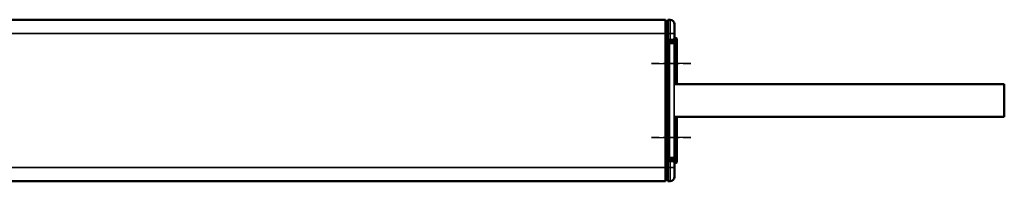
# Model space of a CAD drawing. Extents: x 4936 to 8869, y 352 to 2420.
# Drawn here: x 6566 to 6780, y 1200 to 1235 of the extents above; entities that cross this region are included whole.
import ezdxf

# ---------------------------------------------------------------- set-up
doc = ezdxf.new("R2010")
doc.units = 0
doc.linetypes.add('AM_DIN_G_W050', pattern=[13.75, 9.75, -1.5, 1, -1.5])
doc.linetypes.add('AM_DIN_G_W050x2', pattern=[6.875, 4.75, -0.875, 0.375, -0.875])
doc.layers.get('0').update_dxf_attribs({"lineweight": 25})
doc.layers.add('AM_7', color=4, linetype='AM_DIN_G_W050', lineweight=25, plot=False)
doc.layers.add('Sichtbar (ISO)', color=7, linetype='Continuous', lineweight=50)
doc.layers.add('Sichtbar schmal (ISO)', color=3, linetype='Continuous', lineweight=35)

# ---------------------------------------------------------------- blocks, each defined once
blk = doc.blocks.new('CDC-0252-0800-5-ACB-R_Drive-open_T')
at = {"layer": 'AM_7', "linetype": 'AM_DIN_G_W050x2'}
for p, q in [((778, 16), (769.5, 16)), ((778, 0), (769.5, 0))]:
    blk.add_line(p, q, dxfattribs=at)
at = {"layer": 'Sichtbar (ISO)'}
for p, q in [((2.5, 25.5), (772.5, 25.5)), ((772.5, 25.5), (772.5, 22.5)), ((773, 25), (772.5, 24.99)), ((773, 25.5), (773.51, 25.5)), ((773, 22.5), (773, 25.5)), ((774.5, 24.5), (774.5, 22.5)), ((772.5, 22.5), (772.5, -6.5)), ((773, 22.5), (773, 21.24)), ((774.5, 21.27), (774.5, 22.5)), ((774.8, 21.5), (774.5, 21.5)), ((772.5, 21.04), (773, 21.05)), ((772.71, 20.8), (772.5, 20.8)), ((772.51, 20.2), (772.51, 20.6)), ((772.71, 20.8), (774.2, 20.8)), ((773, 21.04), (773, 21.24)), ((773, 21.04), (773.51, 21.04)), ((773.13, 10.28), (773.13, 20.38)), ((774.5, 20.69), (774.5, 21.27)), ((774.5, 20.5), (774.5, 20.69)), ((774.5, 11.63), (774.5, 20.5)), ((775, 21.3), (775, 11.55)), ((774.5, 11.55), (774.5, 11.63)), ((773.04, 9.63), (773.04, 6.37)), ((773.11, 9.99), (773.06, 9.93)), ((773.13, 5.72), (773.13, 10.28)), ((773.11, 6.01), (773.06, 6.07)), ((773.13, -4.38), (773.13, 5.72)), ((774.5, 4.37), (774.5, 4.45)), ((774.5, -4.5), (774.5, 4.37)), ((775, 4.45), (775, -5.3)), ((772.51, -4.2), (772.51, -4.6)), ((772.71, -4.8), (772.5, -4.8)), ((773, -5.05), (772.5, -5.04)), ((772.71, -4.8), (774.2, -4.8)), ((773, -5.24), (773, -5.04)), ((773.51, -5.04), (773, -5.04)), ((773, -5.24), (773, -6.5)), ((774.5, -4.69), (774.5, -4.5)), ((774.5, -5.27), (774.5, -4.69)), ((774.5, -6.5), (774.5, -5.27)), ((774.8, -5.5), (774.5, -5.5)), ((772.5, -6.5), (772.5, -9.5)), ((773, -9.5), (773, -6.5)), ((774.5, -6.5), (774.5, -8.5)), ((772.5, -9.5), (2.5, -9.5)), ((773, -9), (772.5, -8.99)), ((773, -9.5), (773.51, -9.5))]:
    blk.add_line(p, q, dxfattribs=at)
for centre, radius, start, end in [((773.5, 24.5), 1, 0, 89.5), ((774.8, 21.3), 0.2, 0, 90), ((774.8, -5.3), 0.2, 270, 0), ((773.5, -8.5), 1, 270.5, 0)]:
    blk.add_arc(centre, radius, start, end, dxfattribs=at)
for centre, major_axis, ratio, start_param, end_param in [((772.31, 20.2), (0.141, -0.141), 0.999695, 0.492064, 0.785246), ((772.71, 20.6), (-0.141, 0.141), 0.999695, 5.497939, 7.068431), ((773.13, 20.38), (0, -0.3), 0.003491, 1.570796, 2.283098), ((774.2, 20.5), (0.212, 0.212), 0.999695, 5.497939, 7.068431), ((774.49, 11.63), (0, -0.3), 0.017455, 1.311571, 1.570796), ((773.06, 9.63), (0, -0.3), 0.052408, 3.193953, 4.712389), ((773.11, 10.28), (0, -0.3), 0.052408, 0.05236, 1.570796), ((773.06, 6.37), (0, -0.3), 0.052408, 4.712389, 6.230825), ((773.11, 5.72), (0, -0.3), 0.052408, 1.570796, 3.089233), ((774.49, 4.37), (0, -0.3), 0.017455, 1.570796, 1.830021), ((772.31, -4.2), (0.141, 0.141), 0.999695, 5.497939, 5.791121), ((772.71, -4.6), (-0.141, -0.141), 0.999695, 5.497939, 7.068431), ((773.13, -4.38), (0, -0.3), 0.003491, 0.858495, 1.570796), ((774.2, -4.5), (0.212, -0.212), 0.999695, 5.497939, 7.068431)]:
    blk.add_ellipse(centre, major_axis=major_axis, ratio=ratio, start_param=start_param, end_param=end_param, dxfattribs=at)
for points, knots in [([(773.13, 20.58), (773.13, 20.59), (773.13, 20.61), (773.14, 20.63), (773.15, 20.64), (773.18, 20.67), (773.2, 20.68), (773.23, 20.68)], [0.0599918, 0.0599918, 0.0599918, 0.0599918, 0.06582904, 0.06582904, 0.0716671, 0.0716671, 0.08592626, 0.08592626, 0.08592626, 0.08592626]), ([(773.51, 21.04), (773.59, 21.05), (773.68, 21.05), (773.83, 21.05), (773.91, 21.05), (774.05, 21.05), (774.11, 21.05), (774.21, 21.06), (774.24, 21.06), (774.29, 21.06), (774.3, 21.06), (774.32, 21.07), (774.33, 21.07), (774.35, 21.07), (774.35, 21.07), (774.36, 21.07), (774.37, 21.08), (774.39, 21.09), (774.41, 21.09), (774.44, 21.12), (774.45, 21.13), (774.47, 21.16), (774.48, 21.18), (774.5, 21.23), (774.5, 21.25), (774.5, 21.27)], [0.472405, 0.472405, 0.472405, 0.472405, 0.784819, 0.784819, 1.097233, 1.097233, 1.409647, 1.409647, 1.72206, 1.72206, 1.878267, 1.878267, 1.956371, 1.956371, 1.97243, 1.97243, 1.995563, 1.995563, 2.014321, 2.014321, 2.02056, 2.02056, 2.029681, 2.029681, 2.034474, 2.034474, 2.034474, 2.034474]), ([(773.23, -4.68), (773.2, -4.68), (773.18, -4.67), (773.15, -4.64), (773.14, -4.63), (773.13, -4.61), (773.13, -4.59), (773.13, -4.58)], [0, 0, 0, 0, 0.01425916, 0.01425916, 0.02009722, 0.02009722, 0.02593447, 0.02593447, 0.02593447, 0.02593447]), ([(774.5, -5.27), (774.5, -5.24), (774.5, -5.22), (774.48, -5.18), (774.47, -5.17), (774.45, -5.14), (774.44, -5.12), (774.42, -5.1), (774.41, -5.09), (774.38, -5.08), (774.37, -5.08), (774.36, -5.07), (774.35, -5.07), (774.34, -5.07), (774.34, -5.07), (774.33, -5.07), (774.32, -5.07), (774.3, -5.06), (774.28, -5.06), (774.22, -5.06), (774.18, -5.06), (774.07, -5.05), (774.01, -5.05), (773.86, -5.05), (773.79, -5.05), (773.64, -5.05), (773.58, -5.05), (773.51, -5.04)], [-2.034474, -2.034474, -2.034474, -2.034474, -2.028875, -2.028875, -2.022673, -2.022673, -2.014505, -2.014505, -2.002131, -2.002131, -1.984366, -1.984366, -1.964381, -1.964381, -1.937508, -1.937508, -1.88554, -1.88554, -1.65739, -1.65739, -1.344976, -1.344976, -1.032562, -1.032562, -0.720148, -0.720148, -0.472405, -0.472405, -0.472405, -0.472405])]:
    blk.add_open_spline(points, degree=3, knots=knots, dxfattribs=at)
at = {"layer": 'Sichtbar schmal (ISO)'}
for p, q in [((773.51, 22.5), (773.51, 25.5)), ((2.5, 22.5), (772.5, 22.5)), ((773, 22.5), (772.5, 22.5)), ((773, 22.5), (773.51, 22.5)), ((773.51, 22.5), (773.51, 21.24)), ((774.5, 22.5), (773.51, 22.5)), ((774.8, 11.55), (774.8, 21.5)), ((772.5, 19.44), (772.58, 19.44)), ((772.51, 20.6), (772.62, 20.48)), ((772.57, 20.14), (772.51, 20.2)), ((772.58, 19.12), (772.58, 19.44)), ((772.63, 20.38), (772.83, 20.38)), ((772.63, 20.38), (772.63, 10.28)), ((772.82, 20.68), (772.71, 20.8)), ((773.23, 20.68), (772.82, 20.68)), ((772.83, 10.28), (772.83, 20.38)), ((772.83, 20.38), (773.13, 20.38)), ((773.51, 21.24), (773, 21.24)), ((773.13, 20.58), (773.13, 20.58)), ((773.13, 20.38), (773.23, 20.38)), ((773.13, 20.38), (773.13, -4.38)), ((773.39, 20.68), (773.23, 20.68)), ((773.23, 20.68), (773.23, 20.68)), ((773.23, 20.38), (773.39, 20.38)), ((773.23, -4.38), (773.23, 20.38)), ((773.39, 20.38), (773.39, 20.68)), ((773.39, -4.38), (773.39, 20.38)), ((774.2, 20.8), (774.09, 20.69)), ((774.39, 20.39), (774.5, 20.5)), ((774.39, -4.39), (774.39, 20.39)), ((774.5, 20.69), (774.44, 20.69)), ((772.5, 19.12), (772.58, 19.12)), ((772.5, 18.31), (772.6, 18.31)), ((772.59, 18.91), (772.58, 18.92)), ((772.6, 10.11), (772.6, 18.31)), ((772.5, 10.11), (772.6, 10.11)), ((772.62, 10.18), (772.6, 10.13)), ((772.63, 10.28), (772.83, 10.28)), ((772.8, 9.93), (772.82, 9.99)), ((773.06, 9.93), (772.8, 9.93)), ((772.8, 9.63), (773.04, 9.63)), ((772.82, 9.99), (773.11, 9.99)), ((773.13, 10.28), (772.83, 10.28)), ((772.6, 5.89), (772.5, 5.89)), ((772.6, -2.31), (772.6, 5.89)), ((772.6, 5.87), (772.62, 5.82)), ((772.63, 5.72), (772.63, -4.38)), ((772.83, 5.72), (772.63, 5.72)), ((773.04, 6.37), (772.8, 6.37)), ((772.82, 6.01), (772.8, 6.07)), ((772.8, 6.07), (773.06, 6.07)), ((773.11, 6.01), (772.82, 6.01)), ((772.83, -4.38), (772.83, 5.72)), ((772.83, 5.72), (773.13, 5.72)), ((774.8, -5.5), (774.8, 4.45)), ((772.6, -2.31), (772.5, -2.31)), ((772.58, -3.12), (772.5, -3.12)), ((772.58, -3.44), (772.5, -3.44)), ((772.51, -4.2), (772.57, -4.14)), ((772.58, -2.92), (772.59, -2.91)), ((772.58, -3.44), (772.58, -3.12)), ((772.62, -4.48), (772.51, -4.6)), ((772.83, -4.38), (772.63, -4.38)), ((772.71, -4.8), (772.82, -4.68)), ((773.23, -4.68), (772.82, -4.68)), ((773.13, -4.38), (772.83, -4.38)), ((773, -5.24), (773.51, -5.24)), ((773.13, -4.38), (773.23, -4.38)), ((773.13, -4.58), (773.13, -4.58)), ((773.39, -4.38), (773.23, -4.38)), ((773.23, -4.68), (773.39, -4.68)), ((773.23, -4.68), (773.23, -4.68)), ((773.39, -4.68), (773.39, -4.38)), ((773.51, -5.24), (773.51, -6.5)), ((774.09, -4.69), (774.2, -4.8)), ((774.5, -4.5), (774.39, -4.39)), ((774.5, -4.69), (774.44, -4.69)), ((2.5, -6.5), (772.5, -6.5)), ((773, -6.5), (772.5, -6.5)), ((773, -6.5), (773.51, -6.5)), ((773.51, -9.5), (773.51, -6.5)), ((774.5, -6.5), (773.51, -6.5))]:
    blk.add_line(p, q, dxfattribs=at)
for centre, major_axis, ratio, start_param, end_param in [((772.37, 20.14), (0.141, 0.141), 0.999695, 4.654651, 5.497635), ((772.57, 19.44), (0, 0.7), 0.017455, 4.712389, 6.265732), ((772.82, 20.48), (-0.141, -0.141), 0.999695, 3.927143, 5.497635), ((772.62, 20.38), (0, -0.1), 0.017455, 1.570796, 3.124139), ((772.82, 20.38), (0, 0.3), 0.005818, 4.712389, 6.265732), ((773.23, 20.58), (-0.0981, -0.0196), 0.999842, 4.515054, 6.085778), ((773.13, 20.38), (0, 0.2), 0.003491, 4.712389, 6.265732), ((773.23, 20.38), (0, 0.3), 0.002327, 4.712389, 6.265732), ((773.39, 20.69), (-0.7, 0), 0.017455, 1.570796, 3.124139), ((773.39, 20.39), (1, 0), 0.012219, 4.712389, 6.265732), ((773.5, 21.26), (-1, -0.007), 0.013963, 1.579425, 3.141495), ((773.51, 21.24), (0.002, -0.2), 0.008726, 0, 1.570719), ((774.09, 20.39), (0.212, -0.212), 0.999695, 0.78555, 2.356042), ((774.3, 20.69), (-0.002, -0.4), 0.004362, 1.813982, 2.804844), ((772.38, 18.92), (0.141, 0.141), 0.999695, 4.555507, 5.497635), ((772.39, 18.91), (0.141, 0.141), 0.999695, 4.49074, 5.497635), ((772.58, 19.12), (0, 0.2), 0.017455, 1.570796, 3.124139), ((772.59, 18.31), (0, 0.6), 0.017455, 4.712389, 6.265732), ((772.8, 10.13), (-0.19, 0.063), 0.998478, 0.321964, 1.891847), ((772.61, 9.63), (0, -0.5), 0.017455, 3.193953, 3.357222), ((772.62, 10.28), (0, -0.1), 0.017455, 0.05236, 1.570796), ((772.82, 10.18), (-0.19, 0.063), 0.998478, 0.321964, 1.891847), ((772.81, 9.63), (0, 0.3), 0.029092, 0.05236, 1.570796), ((772.82, 10.28), (0, 0.3), 0.005818, 3.193953, 4.712389), ((772.8, 5.87), (-0.19, -0.063), 0.998478, 4.391339, 5.961222), ((772.61, 6.37), (0, -0.5), 0.017455, 6.067556, 6.230825), ((772.82, 5.82), (-0.19, -0.063), 0.998478, 4.391339, 5.961222), ((772.62, 5.72), (0, -0.1), 0.017455, 1.570796, 3.089233), ((772.81, 6.37), (0, 0.3), 0.029092, 1.570796, 3.089233), ((772.82, 5.72), (0, 0.3), 0.005818, 4.712389, 6.230825), ((772.39, -2.91), (-0.141, 0.141), 0.999695, 3.927143, 4.934038), ((772.38, -2.92), (-0.141, 0.141), 0.999695, 3.927143, 4.869271), ((772.37, -4.14), (-0.141, 0.141), 0.999695, 3.927143, 4.770127), ((772.57, -3.44), (0, 0.7), 0.017455, 3.159046, 4.712389), ((772.58, -3.12), (0, 0.2), 0.017455, 0.017453, 1.570796), ((772.59, -2.31), (0, 0.6), 0.017455, 3.159046, 4.712389), ((772.62, -4.38), (0, -0.1), 0.017455, 0.017453, 1.570796), ((772.82, -4.48), (0.141, -0.141), 0.999695, 3.927143, 5.497635), ((772.82, -4.38), (0, 0.3), 0.005818, 3.159046, 4.712389), ((773.13, -4.38), (0, -0.2), 0.003491, 0.017453, 1.570796), ((773.23, -4.58), (-0.0981, 0.0196), 0.999842, 0.197407, 1.768143), ((773.23, -4.38), (0, 0.3), 0.002327, 3.159046, 4.712389), ((773.39, -4.39), (-1, 0), 0.012219, 3.159046, 4.712389), ((773.39, -4.69), (0.7, 0), 0.017455, 0.017453, 1.570796), ((773.51, -5.24), (0.002, 0.2), 0.008726, 4.712466, 6.283185), ((773.5, -5.26), (1, -0.007), 0.013963, 0.000098, 1.562167), ((774.09, -4.39), (-0.212, -0.212), 0.999695, 0.78555, 2.356042), ((774.3, -4.69), (0.002, -0.4), 0.004362, 0.33699, 1.327611)]:
    blk.add_ellipse(centre, major_axis=major_axis, ratio=ratio, start_param=start_param, end_param=end_param, dxfattribs=at)
for points, knots in [([(772.5, 9.84), (772.52, 9.82), (772.54, 9.8), (772.59, 9.75), (772.63, 9.72), (772.71, 9.67), (772.75, 9.65), (772.8, 9.63)], [-0.03672938, -0.03672938, -0.03672938, -0.03672938, -0.02844638, -0.02844638, -0.01422019, -0.01422019, 0.0001416, 0.0001416, 0.0001416, 0.0001416]), ([(772.8, 9.63), (772.78, 9.69), (772.75, 9.75), (772.71, 9.85), (772.7, 9.88), (772.66, 9.94), (772.64, 9.97), (772.62, 10.03), (772.61, 10.05), (772.6, 10.09), (772.6, 10.1), (772.6, 10.11)], [-0.0001416, -0.0001416, -0.0001416, -0.0001416, 0.01422019, 0.01422019, 0.02844638, 0.02844638, 0.04517755, 0.04517755, 0.05804769, 0.05804769, 0.06609152, 0.06609152, 0.06609152, 0.06609152]), ([(772.8, 6.37), (772.77, 6.36), (772.75, 6.35), (772.65, 6.3), (772.58, 6.25), (772.51, 6.18), (772.51, 6.17), (772.5, 6.16)], [-0.06623312, -0.06623312, -0.06623312, -0.06623312, -0.05884455, -0.05884455, -0.03269142, -0.03269142, -0.02936214, -0.02936214, -0.02936214, -0.02936214]), ([(772.6, 5.89), (772.6, 5.91), (772.61, 5.93), (772.62, 5.99), (772.64, 6.02), (772.69, 6.11), (772.73, 6.17), (772.77, 6.31), (772.79, 6.34), (772.8, 6.37)], [0, 0, 0, 0, 0.01257362, 0.01257362, 0.03269142, 0.03269142, 0.05884455, 0.05884455, 0.06623312, 0.06623312, 0.06623312, 0.06623312])]:
    blk.add_open_spline(points, degree=3, knots=knots, dxfattribs=at)
blk = doc.blocks.new('CDC-0252-0800-5-ACB-R_Connecting cable_T')
at = {"layer": 'Sichtbar (ISO)'}
for p, q in [((-0.5, 0), (56, 0)), ((56, 0), (71, 0)), ((71, 0), (71, -7.1)), ((-0.5, -7.1), (56, -7.1)), ((56, -7.1), (71, -7.1))]:
    blk.add_line(p, q, dxfattribs=at)
blk = doc.blocks.new('CDC-0252-0800-5-ACB-R_Drive+cable-open_T')
at = {"layer": 'AM_7', "linetype": 'AM_DIN_G_W050x2'}
for p, q in [((778, 16), (769.5, 16)), ((778, 0), (769.5, 0))]:
    blk.add_line(p, q, dxfattribs=at)
for name, p in [('CDC-0252-0800-5-ACB-R_Drive-open_T', (0, 0)), ('CDC-0252-0800-5-ACB-R_Connecting cable_T', (775, 11.55))]:
    blk.add_blockref(name, p)
blk = doc.blocks.new('CDC-0252-0800-5-ACB-R_open_T')
at = {"layer": 'AM_7', "linetype": 'AM_DIN_G_W050x2'}
for p, q in [((769.5, 16), (778, 16)), ((769.5, 0), (778, 0))]:
    blk.add_line(p, q, dxfattribs=at)
blk.add_blockref('CDC-0252-0800-5-ACB-R_Drive+cable-open_T', (0, 0))

msp = doc.modelspace()

# ---------------------------------------------------------------- block references
msp.add_blockref('CDC-0252-0800-5-ACB-R_open_T', (5933.966, 1209.819))

doc.saveas('drawing.dxf')
